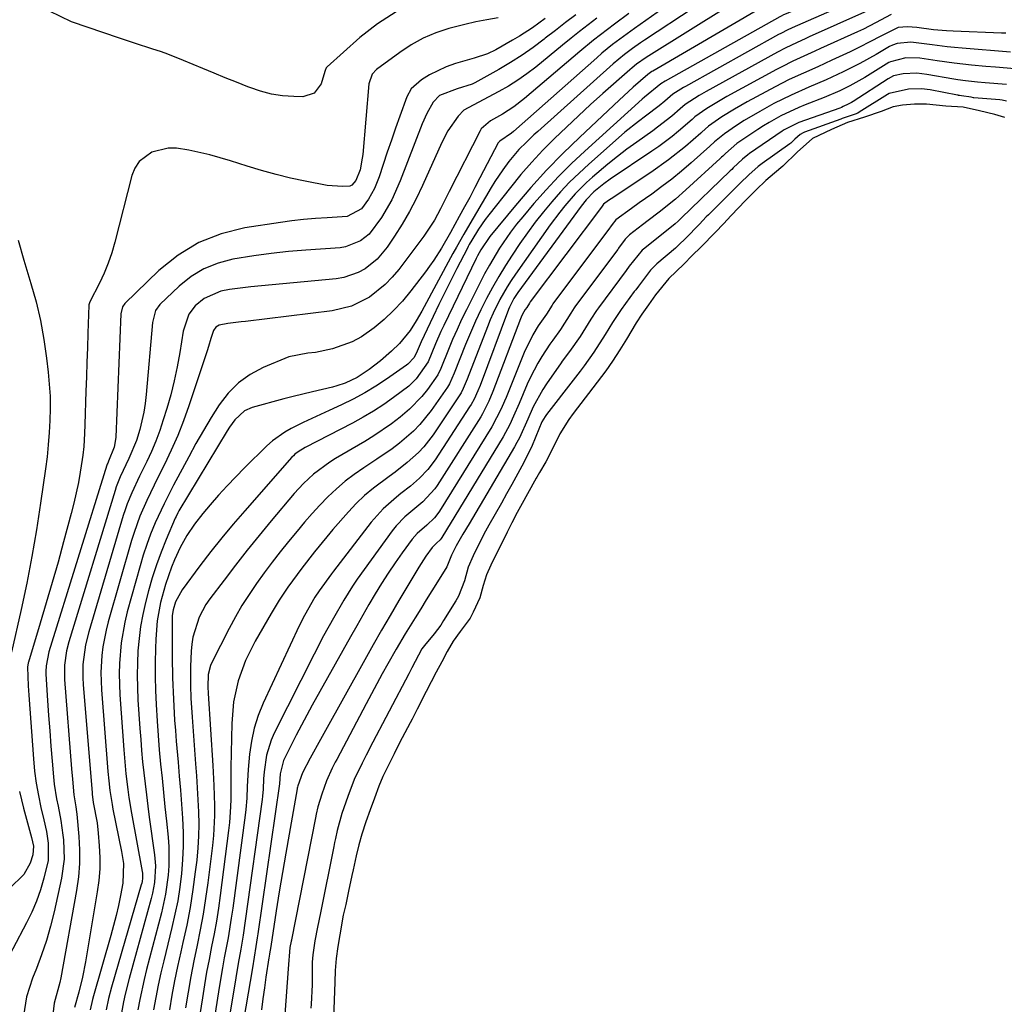
# Model space of a CAD drawing. Units: inches. Extents: x 1852216 to 1857466, y 463507 to 468787.
# Drawn here: x 1854490 to 1854718, y 464859 to 465087 of the extents above; entities that cross this region are included whole.
import ezdxf

# ---------------------------------------------------------------- set-up
doc = ezdxf.new("R2010")
doc.units = ezdxf.units.IN
doc.header["$MEASUREMENT"] = 0
for name, color, linetype in [('1', 7, 'Continuous'), ('7', 7, 'Continuous'), ('8', 7, 'Continuous')]:
    doc.layers.add(name, color=color, linetype=linetype)

msp = doc.modelspace()

# ---------------------------------------------------------------- linework, layer by layer
at = {"layer": '1', "color": 18}
for points in [[(1854719.29, 465106.8, 1668), (1854705.04, 465100.95, 1668), (1854701.07, 465099.88, 1668), (1854697.5, 465099.61, 1668), (1854693.23, 465099.84, 1668), (1854692.77, 465099.69, 1668), (1854690.33, 465098.43, 1668), (1854689.71, 465098.14, 1668), (1854689.09, 465097.86, 1668), (1854667.73, 465088.55, 1668), (1854667.18, 465088.3, 1668), (1854666.63, 465088.03, 1668), (1854666.45, 465087.93, 1668), (1854666.27, 465087.83, 1668), (1854639.74, 465072.96, 1668), (1854638.75, 465072.36, 1668)], [(1854729.11, 465101.43, 1666), (1854710.25, 465097.13, 1666), (1854708.32, 465096.74, 1666), (1854706.38, 465096.42, 1666), (1854702.47, 465096.04, 1666), (1854698.53, 465095.91, 1666), (1854694.32, 465096.31, 1666), (1854692.52, 465095.95, 1666), (1854688.37, 465093.81, 1666), (1854687.48, 465093.4, 1666), (1854670.39, 465085.88, 1666), (1854669.83, 465085.63, 1666), (1854668.18, 465084.86, 1666), (1854666.55, 465084.03, 1666), (1854666.01, 465083.74, 1666), (1854644.51, 465071.77, 1666), (1854644.01, 465071.49, 1666), (1854641.57, 465069.96, 1666)], [(1854722.45, 465094.26, 1664), (1854715.62, 465093.23, 1664), (1854713.05, 465092.89, 1664), (1854710.48, 465092.61, 1664), (1854707.9, 465092.42, 1664), (1854705.32, 465092.28, 1664), (1854702.23, 465092.18, 1664), (1854699.11, 465092.28, 1664), (1854695.78, 465092.7, 1664), (1854693.65, 465092.66, 1664), (1854689.27, 465090.56, 1664), (1854687.02, 465089.44, 1664), (1854685.87, 465088.92, 1664), (1854673.05, 465083.2, 1664), (1854672.12, 465082.78, 1664), (1854670.28, 465081.94, 1664), (1854667.54, 465080.63, 1664), (1854665.75, 465079.68, 1664), (1854649.28, 465070.59, 1664), (1854647.62, 465069.63, 1664), (1854644.39, 465067.57, 1664)], [(1854692.01, 465088.43, 1662), (1854688.42, 465086.44, 1662), (1854685.65, 465085.04, 1662), (1854684.24, 465084.38, 1662), (1854675.71, 465080.52, 1662), (1854674.42, 465079.93, 1662), (1854671.84, 465078.76, 1662), (1854669.27, 465077.58, 1662), (1854666.74, 465076.32, 1662), (1854665.49, 465075.65, 1662), (1854654.03, 465069.4, 1662), (1854651.71, 465068.07, 1662), (1854649.44, 465066.65, 1662), (1854646.64, 465064.71, 1662), (1854645.98, 465064.08, 1662), (1854642.86, 465061.41, 1662), (1854641.36, 465060.18, 1662), (1854638.27, 465057.85, 1662), (1854636.68, 465056.75, 1662), (1854627.05, 465050.28, 1662), (1854625.57, 465049.24, 1662), (1854623.24, 465047.35, 1662), (1854621.53, 465045.54, 1662), (1854620.38, 465044.07, 1662), (1854605.68, 465024.1, 1662), (1854605.35, 465023.65, 1662), (1854604.75, 465022.7, 1662), (1854603.75, 465020.7, 1662), (1854603.54, 465020.18, 1662), (1854596.95, 465002.6, 1662), (1854596.44, 465001.31, 1662), (1854595.58, 464999.42, 1662), (1854594.91, 464998.21, 1662), (1854594.55, 464997.62, 1662), (1854586.57, 464985.37, 1662), (1854584.91, 464983.14, 1662), (1854582.97, 464981.14, 1662), (1854580.86, 464979.31, 1662), (1854578.67, 464977.57, 1662), (1854577.61, 464976.75, 1662), (1854574.51, 464974.05, 1662), (1854571.79, 464970.96, 1662), (1854563.05, 464959.59, 1662), (1854562.6, 464959, 1662), (1854559.72, 464955.06, 1662), (1854558.74, 464953.58, 1662), (1854556.33, 464949.39, 1662), (1854555.13, 464946.96, 1662), (1854546.82, 464929.05, 1662), (1854545.67, 464926.19, 1662), (1854544.72, 464923.29, 1662), (1854544.08, 464920.29, 1662), (1854543.64, 464917.25, 1662), (1854543.31, 464913.7, 1662), (1854543.07, 464909.76, 1662), (1854542.99, 464907.12, 1662), (1854542.8, 464904.5, 1662), (1854542.65, 464903.19, 1662), (1854539.75, 464881.66, 1662), (1854539.42, 464879.35, 1662), (1854538.66, 464874.75, 1662), (1854537.8, 464870.16, 1662), (1854537.38, 464867.86, 1662), (1854536.61, 464863.26, 1662), (1854534.74, 464851.43, 1662)], [(1854718.6, 465084.05, 1660), (1854717.56, 465084.08, 1660), (1854706.39, 465084.53, 1660), (1854704.87, 465084.62, 1660), (1854701.86, 465084.89, 1660), (1854697.98, 465085.42, 1660), (1854695.79, 465085.57, 1660), (1854693.65, 465085.41, 1660), (1854689.19, 465083.19, 1660), (1854687.56, 465082.29, 1660), (1854684.27, 465080.59, 1660), (1854682.6, 465079.79, 1660), (1854678.36, 465077.84, 1660), (1854675.06, 465076.33, 1660), (1854671.74, 465074.86, 1660), (1854668.44, 465073.34, 1660), (1854665.22, 465071.68, 1660), (1854658.77, 465068.2, 1660), (1854657.27, 465067.37, 1660), (1854655.79, 465066.51, 1660), (1854652.88, 465064.69, 1660), (1854649.78, 465062.59, 1660), (1854648.23, 465061.16, 1660), (1854648.02, 465060.97, 1660), (1854644.44, 465057.9, 1660), (1854640.55, 465054.77, 1660), (1854636.48, 465051.87, 1660), (1854627.31, 465045.76, 1660), (1854626.7, 465045.34, 1660), (1854625.54, 465044.52, 1660), (1854625.01, 465043.86, 1660), (1854608.56, 465021.9, 1660), (1854608.49, 465021.8, 1660), (1854608.36, 465021.61, 1660), (1854607.74, 465020.64, 1660), (1854607.39, 465020.16, 1660), (1854606.81, 465019.11, 1660), (1854606.48, 465018.39, 1660), (1854606.33, 465018.03, 1660), (1854599.95, 465001.2, 1660), (1854599.02, 464998.93, 1660), (1854597.55, 464996.02, 1660), (1854597.12, 464995.32, 1660), (1854587.07, 464979.47, 1660), (1854586.49, 464978.64, 1660), (1854583.74, 464975.67, 1660), (1854581.41, 464973.71, 1660), (1854579.56, 464972.18, 1660), (1854577.53, 464970.07, 1660), (1854576.61, 464968.91, 1660), (1854568.55, 464957.77, 1660), (1854567.46, 464956.18, 1660), (1854565.46, 464952.87, 1660), (1854563.09, 464948.77, 1660), (1854560.78, 464944.63, 1660), (1854558.58, 464940.43, 1660), (1854549.35, 464922.17, 1660), (1854548.61, 464920.5, 1660), (1854547.58, 464917.04, 1660), (1854547.04, 464913.2, 1660), (1854546.9, 464911.6, 1660), (1854546.79, 464909.19, 1660), (1854546.66, 464907.59, 1660), (1854546.56, 464906.8, 1660), (1854542.66, 464878.71, 1660), (1854542.16, 464875.41, 1660), (1854541.6, 464872.13, 1660), (1854541.02, 464868.85, 1660), (1854540.46, 464865.56, 1660), (1854537.78, 464849.26, 1660)], [(1854719.62, 465079.72, 1658), (1854708.48, 465080.62, 1658), (1854706.73, 465080.78, 1658), (1854704.99, 465080.96, 1658), (1854701.51, 465081.41, 1658), (1854696.58, 465081.99, 1658), (1854693.41, 465081.72, 1658), (1854692.33, 465081.34, 1658), (1854691.67, 465080.99, 1658), (1854688.56, 465079.16, 1658), (1854684.79, 465077.04, 1658), (1854680.93, 465075.11, 1658), (1854677, 465073.3, 1658), (1854673.03, 465071.59, 1658), (1854668.89, 465069.76, 1658), (1854664.94, 465067.78, 1658), (1854661.64, 465066, 1658), (1854658.06, 465063.86, 1658), (1854656.31, 465062.73, 1658), (1854653.46, 465060.83, 1658), (1854651.17, 465058.91, 1658), (1854650.12, 465057.92, 1658), (1854645.75, 465054.06, 1658), (1854643.55, 465052.18, 1658), (1854641.32, 465050.34, 1658), (1854639.02, 465048.58, 1658), (1854636.69, 465046.87, 1658), (1854633.78, 465044.8, 1658), (1854631.98, 465043.5, 1658), (1854628.4, 465040.86, 1658), (1854627.53, 465039.8, 1658), (1854627.13, 465039.25, 1658), (1854626.92, 465038.97, 1658), (1854613.82, 465021.45, 1658), (1854613.61, 465021.17, 1658), (1854612.31, 465019.06, 1658), (1854610.43, 465016.41, 1658), (1854609.15, 465014.31, 1658), (1854607.14, 465010.22, 1658), (1854602.96, 464999.79, 1658), (1854602.61, 464998.92, 1658), (1854601.86, 464997.19, 1658), (1854599.71, 464993.02, 1658), (1854587.58, 464973.47, 1658), (1854587.23, 464972.96, 1658), (1854586.45, 464971.99, 1658), (1854584.63, 464970.29, 1658), (1854582.38, 464968.36, 1658), (1854581.23, 464966.99, 1658), (1854578.95, 464963.84, 1658), (1854577.31, 464961.52, 1658), (1854575.72, 464959.17, 1658), (1854574.19, 464956.77, 1658), (1854572.72, 464954.34, 1658), (1854571.27, 464951.87, 1658), (1854569.84, 464949.41, 1658), (1854568.43, 464946.93, 1658), (1854567.02, 464944.45, 1658), (1854558.13, 464928.59, 1658), (1854556.87, 464926.3, 1658), (1854555.63, 464924, 1658), (1854554.43, 464921.68, 1658), (1854553.26, 464919.34, 1658), (1854551.51, 464915.8, 1658), (1854550.72, 464912.69, 1658), (1854550.54, 464910.45, 1658), (1854545.58, 464875.74, 1658), (1854545.44, 464874.75, 1658), (1854545.13, 464872.78, 1658), (1854544.29, 464867.86, 1658), (1854540.77, 464847.13, 1658)], [(1854720.64, 465075.85, 1656), (1854716.19, 465076.21, 1656), (1854713.96, 465076.4, 1656), (1854710.63, 465076.71, 1656), (1854706.64, 465077.13, 1656), (1854702.68, 465077.69, 1656), (1854698.71, 465078.3, 1656), (1854695.46, 465078.34, 1656), (1854691.87, 465077.47, 1656), (1854691.5, 465077.26, 1656), (1854685.92, 465073.84, 1656), (1854682.5, 465071.92, 1656), (1854680.16, 465070.77, 1656), (1854676.55, 465069.22, 1656), (1854672.15, 465067.51, 1656), (1854670.72, 465066.92, 1656), (1854666.52, 465064.96, 1656), (1854663.82, 465063.45, 1656), (1854662.51, 465062.64, 1656), (1854661.22, 465061.8, 1656), (1854656.38, 465058.52, 1656), (1854653.69, 465056.25, 1656), (1854653.08, 465055.66, 1656), (1854652.77, 465055.36, 1656), (1854652.46, 465055.07, 1656), (1854644.58, 465047.82, 1656), (1854642.17, 465045.7, 1656), (1854638.39, 465042.7, 1656), (1854635.84, 465040.74, 1656), (1854634.56, 465039.76, 1656), (1854631.51, 465037.42, 1656), (1854630.53, 465036.41, 1656), (1854629, 465034.31, 1656), (1854628.83, 465034.07, 1656), (1854619.07, 465021.01, 1656), (1854618.74, 465020.55, 1656), (1854617.96, 465019.34, 1656), (1854615.56, 465015.52, 1656), (1854613.79, 465013.09, 1656), (1854613.09, 465012.15, 1656), (1854611.27, 465009.31, 1656), (1854610.32, 465007.75, 1656), (1854608.62, 465004.51, 1656), (1854607.87, 465002.85, 1656), (1854605.98, 464998.39, 1656), (1854604.71, 464995.45, 1656), (1854603.82, 464993.52, 1656), (1854602.29, 464990.72, 1656), (1854588.11, 464967.39, 1656), (1854587.99, 464967.21, 1656), (1854587.71, 464966.85, 1656), (1854586.88, 464966.1, 1656), (1854585.85, 464965.06, 1656), (1854584.44, 464963.11, 1656), (1854582.79, 464960.54, 1656), (1854578.17, 464952.8, 1656), (1854576.16, 464949.39, 1656), (1854574.17, 464945.98, 1656), (1854572.21, 464942.55, 1656), (1854570.28, 464939.1, 1656), (1854560.83, 464922.09, 1656), (1854560.04, 464920.66, 1656), (1854557.7, 464916.33, 1656), (1854555.9, 464912.94, 1656), (1854554.81, 464909.98, 1656), (1854554.73, 464909.62, 1656), (1854554.69, 464909.44, 1656), (1854554.68, 464909.35, 1656), (1854554.66, 464909.27, 1656), (1854552.79, 464898.78, 1656), (1854552.02, 464894.35, 1656), (1854551.26, 464889.9, 1656), (1854550.53, 464885.46, 1656), (1854549.82, 464881.01, 1656), (1854548.54, 464872.76, 1656), (1854548.27, 464871.12, 1656), (1854548.17, 464870.46, 1656), (1854548.12, 464870.13, 1656), (1854547.44, 464865.72, 1656), (1854547.07, 464863.18, 1656), (1854546.72, 464860.64, 1656), (1854546.42, 464858.1, 1656)], [(1854718.69, 465072.24, 1654), (1854713.8, 465072.58, 1654), (1854711.98, 465072.73, 1654), (1854709.25, 465073.02, 1654), (1854707.45, 465073.29, 1654), (1854706.54, 465073.44, 1654), (1854700.3, 465074.56, 1654), (1854698, 465074.81, 1654), (1854694.85, 465074.7, 1654), (1854692.6, 465074.18, 1654), (1854691.34, 465073.53, 1654), (1854683.22, 465068.31, 1654), (1854682.86, 465068.08, 1654), (1854682.12, 465067.65, 1654), (1854680.96, 465067.09, 1654), (1854680.57, 465066.92, 1654), (1854680.17, 465066.77, 1654), (1854670.71, 465063.4, 1654), (1854667.27, 465061.72, 1654), (1854666.81, 465061.41, 1654), (1854659.31, 465056.22, 1654), (1854658.89, 465055.92, 1654), (1854657.68, 465054.96, 1654), (1854655.51, 465052.9, 1654), (1854655.16, 465052.55, 1654), (1854654.81, 465052.21, 1654), (1854643.51, 465041.25, 1654), (1854642.81, 465040.6, 1654), (1854642.09, 465039.99, 1654), (1854641.6, 465039.58, 1654), (1854634.79, 465034.14, 1654), (1854634.48, 465033.89, 1654), (1854631.45, 465030.15, 1654), (1854630.73, 465029.18, 1654), (1854624.33, 465020.57, 1654), (1854623.86, 465019.92, 1654), (1854622.56, 465017.88, 1654), (1854620.13, 465013.94, 1654), (1854617.68, 465010.47, 1654), (1854615.95, 465008.18, 1654), (1854615.71, 465007.85, 1654), (1854612.3, 465002.96, 1654), (1854611.45, 465001.68, 1654), (1854609.28, 464997.62, 1654), (1854608.02, 464994.81, 1654), (1854606.05, 464990.47, 1654), (1854605.49, 464989.42, 1654), (1854604.9, 464988.38, 1654), (1854594.41, 464970.55, 1654), (1854592.99, 464968.15, 1654), (1854591.44, 464965.49, 1654), (1854590.37, 464963.34, 1654), (1854589.28, 464960.64, 1654), (1854587.1, 464957.14, 1654), (1854584.52, 464953, 1654), (1854583.24, 464950.92, 1654), (1854581.95, 464948.85, 1654), (1854579.62, 464945.08, 1654), (1854577.54, 464941.59, 1654), (1854575.62, 464938.17, 1654), (1854574.34, 464935.86, 1654), (1854573.07, 464933.54, 1654), (1854571.82, 464931.22, 1654), (1854570.58, 464928.89, 1654), (1854563.82, 464916.08, 1654), (1854563.47, 464915.41, 1654), (1854562.78, 464914.06, 1654), (1854561.43, 464911.11, 1654), (1854560.33, 464908.06, 1654), (1854559.43, 464905.07, 1654), (1854559.06, 464903.41, 1654), (1854558.89, 464902.58, 1654), (1854553.36, 464874.36, 1654), (1854553.34, 464874.24, 1654), (1854553.29, 464874, 1654), (1854552.98, 464872.55, 1654), (1854552.6, 464867.63, 1654), (1854551.84, 464857.03, 1654)], [(1854638.75, 465072.36, 1668), (1854635, 465069.31, 1668), (1854634.48, 465068.85, 1668), (1854621.21, 465056.82, 1668), (1854618.12, 465053.91, 1668), (1854615.11, 465050.92, 1668), (1854612.22, 465047.82, 1668), (1854609.41, 465044.64, 1668), (1854606.85, 465041.63, 1668), (1854605.42, 465039.87, 1668), (1854604.03, 465038.07, 1668), (1854601.46, 465034.33, 1668), (1854599.11, 465030.44, 1668), (1854598.02, 465028.44, 1668), (1854596.97, 465026.43, 1668), (1854593.8, 465020.11, 1668), (1854592.69, 465017.84, 1668), (1854591.63, 465015.55, 1668), (1854590.61, 465013.23, 1668), (1854589.64, 465010.89, 1668), (1854587.87, 465006.5, 1668), (1854587.19, 465005.04, 1668), (1854584.78, 465001.66, 1668), (1854583.5, 465000.03, 1668), (1854580.65, 464997.06, 1668), (1854578.46, 464995.22, 1668), (1854576.48, 464993.73, 1668), (1854572.4, 464990.93, 1668), (1854570.29, 464989.64, 1668), (1854563.53, 464985.67, 1668), (1854562.19, 464984.84, 1668), (1854558.41, 464982.02, 1668), (1854556.1, 464979.88, 1668), (1854555.02, 464978.74, 1668), (1854553.98, 464977.56, 1668), (1854548.65, 464971.23, 1668), (1854545.86, 464967.87, 1668), (1854543.11, 464964.47, 1668), (1854540.42, 464961.04, 1668), (1854537.76, 464957.57, 1668), (1854534.49, 464953.23, 1668), (1854533.56, 464951.88, 1668), (1854532.01, 464949, 1668), (1854530.51, 464944.32, 1668), (1854530.27, 464942.71, 1668), (1854530.13, 464941.07, 1668), (1854529.99, 464937.53, 1668), (1854529.95, 464933.13, 1668), (1854530.07, 464930.2, 1668), (1854530.35, 464925.81, 1668), (1854531.16, 464915.04, 1668), (1854531.35, 464912.26, 1668), (1854531.53, 464909.47, 1668), (1854531.68, 464906.69, 1668), (1854531.82, 464903.91, 1668), (1854531.88, 464901.12, 1668), (1854531.84, 464898.34, 1668), (1854531.68, 464895.57, 1668), (1854531.42, 464892.79, 1668), (1854531.1, 464890.06, 1668), (1854530.55, 464885.94, 1668), (1854529.9, 464881.84, 1668), (1854529.12, 464877.75, 1668), (1854528.24, 464873.69, 1668), (1854527.73, 464871.51, 1668), (1854526.99, 464868.19, 1668), (1854526.3, 464864.85, 1668), (1854525.68, 464861.5, 1668), (1854525.11, 464858.14, 1668)], [(1854641.57, 465069.96, 1666), (1854639.71, 465068.35, 1666), (1854638.42, 465067.29, 1666), (1854635.2, 465064.89, 1666), (1854633.6, 465063.67, 1666), (1854630.48, 465061.15, 1666), (1854628.96, 465059.84, 1666), (1854622.1, 465053.77, 1666), (1854619.86, 465051.71, 1666), (1854617.68, 465049.58, 1666), (1854615.59, 465047.36, 1666), (1854613.56, 465045.09, 1666), (1854611.62, 465042.74, 1666), (1854609.74, 465040.34, 1666), (1854607.93, 465037.88, 1666), (1854606.19, 465035.39, 1666), (1854604.41, 465032.75, 1666), (1854602.82, 465030.3, 1666), (1854601.29, 465027.81, 1666), (1854599.84, 465025.28, 1666), (1854598.45, 465022.7, 1666), (1854597.14, 465020.09, 1666), (1854595.89, 465017.45, 1666), (1854594.72, 465014.77, 1666), (1854593.61, 465012.06, 1666), (1854590.99, 465005.39, 1666), (1854589.88, 465002.97, 1666), (1854589.4, 465002.21, 1666), (1854585.66, 464996.82, 1666), (1854583.02, 464993.51, 1666), (1854581.53, 464992, 1666), (1854578.29, 464989.25, 1666), (1854576.6, 464987.95, 1666), (1854573.1, 464985.52, 1666), (1854570.05, 464983.53, 1666), (1854567.86, 464982.01, 1666), (1854565.74, 464980.4, 1666), (1854563.72, 464978.66, 1666), (1854561.77, 464976.83, 1666), (1854559.91, 464974.91, 1666), (1854558.09, 464972.96, 1666), (1854556.33, 464970.94, 1666), (1854554.62, 464968.89, 1666), (1854552.65, 464966.46, 1666), (1854550.76, 464964.07, 1666), (1854548.88, 464961.66, 1666), (1854547.05, 464959.22, 1666), (1854545.24, 464956.76, 1666), (1854543.52, 464954.24, 1666), (1854541.88, 464951.68, 1666), (1854540.36, 464949.04, 1666), (1854538.92, 464946.35, 1666), (1854534.94, 464938.46, 1666), (1854534.65, 464937.81, 1666), (1854534.11, 464935.73, 1666), (1854534.01, 464932.82, 1666), (1854534.09, 464931.35, 1666), (1854535.15, 464914.63, 1666), (1854535.4, 464910.01, 1666), (1854535.54, 464905.39, 1666), (1854535.54, 464903.08, 1666), (1854535.3, 464898.48, 1666), (1854535.07, 464896.18, 1666), (1854533.99, 464887.52, 1666), (1854533.49, 464883.89, 1666), (1854532.92, 464880.26, 1666), (1854532.25, 464876.65, 1666), (1854531.51, 464873.06, 1666), (1854530.75, 464869.46, 1666), (1854530.04, 464865.86, 1666), (1854529.41, 464862.24, 1666), (1854528.81, 464858.62, 1666)], [(1854718.74, 465068.37, 1652), (1854717.72, 465068.57, 1652), (1854717.2, 465068.63, 1652), (1854711.17, 465069.15, 1652), (1854711.07, 465069.16, 1652), (1854710.55, 465069.26, 1652), (1854708.33, 465069.62, 1652), (1854707.85, 465069.66, 1652), (1854707.62, 465069.69, 1652), (1854707.51, 465069.71, 1652), (1854707.4, 465069.73, 1652), (1854701.07, 465070.96, 1652), (1854699.03, 465071.21, 1652), (1854696.04, 465071.16, 1652), (1854691.62, 465070.12, 1652), (1854691.16, 465069.86, 1652), (1854684.67, 465065.78, 1652), (1854684.33, 465065.6, 1652), (1854683.72, 465065.38, 1652), (1854680.68, 465064.31, 1652), (1854680.38, 465064.2, 1652), (1854671.99, 465061.18, 1652), (1854671.68, 465061.06, 1652), (1854670.97, 465060.67, 1652), (1854669.79, 465059.58, 1652), (1854668.81, 465058.67, 1652), (1854668.59, 465058.51, 1652), (1854662.22, 465053.93, 1652), (1854661.29, 465053.23, 1652), (1854659.12, 465051.32, 1652), (1854657.14, 465049.35, 1652), (1854649.95, 465042.23, 1652), (1854649.79, 465042.06, 1652), (1854649.29, 465041.56, 1652), (1854647.71, 465039.9, 1652), (1854644.46, 465036.57, 1652), (1854642.96, 465035.09, 1652), (1854642.13, 465034.35, 1652), (1854637.82, 465030.71, 1652), (1854637.44, 465030.37, 1652), (1854636.37, 465029.29, 1652), (1854633.57, 465025.54, 1652), (1854632.95, 465024.7, 1652), (1854632.64, 465024.28, 1652), (1854629.58, 465020.13, 1652), (1854629.27, 465019.71, 1652), (1854627.58, 465017.11, 1652), (1854625.93, 465014.36, 1652), (1854623.28, 465010.26, 1652), (1854621.05, 465007.14, 1652), (1854620.1, 465005.88, 1652), (1854618.47, 465003.81, 1652), (1854612.3, 464995.83, 1652), (1854612.01, 464995.42, 1652), (1854611.27, 464994.13, 1652), (1854609.89, 464990.75, 1652), (1854608.85, 464988.3, 1652), (1854606.62, 464983.94, 1652), (1854604.3, 464979.63, 1652), (1854603.11, 464977.49, 1652), (1854601.91, 464975.36, 1652), (1854599.02, 464970.24, 1652), (1854598.25, 464968.85, 1652), (1854596.86, 464966.15, 1652), (1854595.39, 464963.15, 1652), (1854594.24, 464960.51, 1652), (1854593.33, 464957.34, 1652), (1854591.94, 464953.83, 1652), (1854591.32, 464952.72, 1652), (1854588.54, 464948.18, 1652), (1854587.86, 464947.13, 1652), (1854586.38, 464945.11, 1652), (1854584.08, 464942.42, 1652), (1854583.53, 464941.68, 1652), (1854582.7, 464940.17, 1652), (1854581.19, 464937.28, 1652), (1854580.45, 464935.83, 1652), (1854571.41, 464918.58, 1652), (1854571.21, 464918.2, 1652), (1854570.62, 464917.07, 1652), (1854569.67, 464915.19, 1652), (1854567.86, 464911.42, 1652), (1854566.4, 464907.47, 1652), (1854564.99, 464903.52, 1652), (1854563.92, 464899.62, 1652), (1854563.5, 464897.77, 1652), (1854563.3, 464896.83, 1652), (1854563.21, 464896.36, 1652), (1854563.11, 464895.9, 1652), (1854560.08, 464880.56, 1652), (1854559.36, 464877.27, 1652), (1854558.74, 464874.12, 1652), (1854558.27, 464870.85, 1652), (1854558.11, 464869.19, 1652), (1854558.1, 464868.52, 1652), (1854558.14, 464863.92, 1652), (1854557.93, 464859.41, 1652), (1854557.84, 464858.51, 1652)], [(1854644.39, 465067.57, 1664), (1854643.27, 465066.56, 1664), (1854641.28, 465064.88, 1664), (1854638.02, 465062.31, 1664), (1854636.91, 465061.49, 1664), (1854633.2, 465058.87, 1664), (1854630.94, 465057.22, 1664), (1854628.71, 465055.53, 1664), (1854626.53, 465053.78, 1664), (1854622.94, 465050.75, 1664), (1854621.57, 465049.52, 1664), (1854618.97, 465046.92, 1664), (1854616.56, 465044.13, 1664), (1854615.4, 465042.7, 1664), (1854613.21, 465039.74, 1664), (1854605.13, 465028.29, 1664), (1854604.16, 465026.87, 1664), (1854603.23, 465025.42, 1664), (1854601.51, 465022.43, 1664), (1854599.99, 465019.34, 1664), (1854599.3, 465017.77, 1664), (1854598.65, 465016.17, 1664), (1854593.97, 465004, 1664), (1854593.09, 465001.9, 1664), (1854592.57, 465000.88, 1664), (1854592.28, 465000.4, 1664), (1854591.97, 464999.92, 1664), (1854586.1, 464991.17, 1664), (1854583.95, 464988.37, 1664), (1854582.74, 464987.1, 1664), (1854580.11, 464984.74, 1664), (1854577.33, 464982.55, 1664), (1854575.9, 464981.5, 1664), (1854572.29, 464978.83, 1664), (1854570.25, 464977.12, 1664), (1854568.34, 464975.26, 1664), (1854566.51, 464973.32, 1664), (1854562.94, 464969.23, 1664), (1854561.5, 464967.55, 1664), (1854558.69, 464964.12, 1664), (1854555.73, 464960.3, 1664), (1854553.57, 464957.38, 1664), (1854552.52, 464955.91, 1664), (1854550.5, 464952.91, 1664), (1854548.63, 464949.81, 1664), (1854544.96, 464943.39, 1664), (1854542.74, 464938.92, 1664), (1854541.04, 464934.22, 1664), (1854539.95, 464929.36, 1664), (1854539.52, 464924.4, 1664), (1854539.33, 464914.19, 1664), (1854539.29, 464910.55, 1664), (1854539.28, 464906.9, 1664), (1854539.24, 464905.09, 1664), (1854539.01, 464901.46, 1664), (1854538.81, 464899.65, 1664), (1854536.86, 464884.6, 1664), (1854536.44, 464881.63, 1664), (1854535.98, 464878.66, 1664), (1854535.44, 464875.71, 1664), (1854534.87, 464872.76, 1664), (1854534.28, 464869.81, 1664), (1854533.72, 464866.86, 1664), (1854533.22, 464863.9, 1664), (1854532.74, 464860.94, 1664), (1854531.63, 464853.66, 1664)], [(1854718.37, 465064.57, 1650), (1854715.99, 465065.29, 1650), (1854712.5, 465066.15, 1650), (1854708.67, 465066.96, 1650), (1854704.68, 465067.22, 1650), (1854700.18, 465067.66, 1650), (1854697.43, 465067.63, 1650), (1854694.7, 465067.46, 1650), (1854692.52, 465067.07, 1650), (1854689.71, 465065.94, 1650), (1854685.86, 465064.66, 1650), (1854681.92, 465063.43, 1650), (1854678.26, 465061.83, 1650), (1854673.86, 465059.75, 1650), (1854670.28, 465056.55, 1650), (1854666.96, 465053.35, 1650), (1854665.04, 465051.73, 1650), (1854663.03, 465049.99, 1650), (1854660.8, 465047.82, 1650), (1854658.37, 465045.35, 1650), (1854655.04, 465041.87, 1650), (1854653.24, 465039.96, 1650), (1854651.43, 465038.04, 1650), (1854647.99, 465034.55, 1650), (1854646.04, 465032.61, 1650), (1854644.1, 465030.66, 1650), (1854640.63, 465027.3, 1650), (1854637.53, 465023.51, 1650), (1854635.93, 465021.26, 1650), (1854634.38, 465019.1, 1650), (1854633.04, 465017.08, 1650), (1854630.86, 465013.32, 1650), (1854629.26, 465010.86, 1650), (1854627.56, 465008.23, 1650), (1854626.07, 465005.98, 1650), (1854624.03, 465003.31, 1650), (1854622.06, 465000.74, 1650), (1854621.27, 464999.71, 1650), (1854618.48, 464996.11, 1650), (1854617.47, 464994.68, 1650), (1854615.42, 464991.41, 1650), (1854613.33, 464987.13, 1650), (1854612.18, 464984.92, 1650), (1854610.71, 464982.47, 1650), (1854610.1, 464981.4, 1650), (1854609.95, 464981.13, 1650), (1854606.35, 464974.58, 1650), (1854605.57, 464973.16, 1650), (1854604.29, 464970.78, 1650), (1854603.21, 464968.65, 1650), (1854601.96, 464966.11, 1650), (1854600.71, 464963.58, 1650), (1854599.47, 464961.03, 1650), (1854598.45, 464958.74, 1650), (1854597.65, 464956.33, 1650), (1854596.87, 464953.44, 1650), (1854595.38, 464950.11, 1650), (1854594.64, 464948.71, 1650), (1854592.34, 464945.68, 1650), (1854590.71, 464943.41, 1650), (1854589.37, 464941.05, 1650), (1854588.1, 464938.64, 1650), (1854586.83, 464936.22, 1650), (1854584.5, 464931.8, 1650), (1854582.39, 464927.67, 1650), (1854581.23, 464925.4, 1650), (1854580.76, 464924.49, 1650), (1854578.98, 464921.07, 1650), (1854578.43, 464920.02, 1650), (1854577.08, 464917.37, 1650), (1854575.75, 464914.73, 1650), (1854574.47, 464912.09, 1650), (1854573.56, 464909.89, 1650), (1854572.55, 464907.13, 1650), (1854571.55, 464904.36, 1650), (1854570.56, 464901.59, 1650), (1854569.61, 464898.79, 1650), (1854568.93, 464896.33, 1650), (1854568.32, 464893.78, 1650), (1854567.6, 464890.53, 1650), (1854567.32, 464889.23, 1650), (1854566.55, 464885.55, 1650), (1854565.88, 464882.52, 1650), (1854565.32, 464880.05, 1650), (1854564.49, 464875.48, 1650), (1854564.09, 464872.75, 1650), (1854563.7, 464870.02, 1650), (1854563.44, 464867.26, 1650), (1854563.38, 464864.51, 1650), (1854563.25, 464860.39, 1650), (1854563.04, 464856.27, 1650)]]:
    msp.add_polyline3d(points, dxfattribs=at)
at = {"layer": '7', "color": 18}
for points in [[(1854639.22, 465089.77, 1676), (1854634.01, 465086.11, 1676), (1854632.71, 465085.19, 1676), (1854630.14, 465083.34, 1676), (1854627.59, 465081.44, 1676), (1854625.13, 465079.44, 1676), (1854623.93, 465078.4, 1676), (1854604.67, 465061.31, 1676), (1854604.26, 465060.96, 1676), (1854601.52, 465059.13, 1676), (1854601.27, 465058.85, 1676), (1854601.17, 465058.68, 1676), (1854596.94, 465050.58, 1676), (1854595.76, 465048.34, 1676), (1854594.58, 465046.1, 1676), (1854593.38, 465043.87, 1676), (1854592.16, 465041.65, 1676), (1854590.13, 465037.95, 1676), (1854588.03, 465034.36, 1676), (1854586.25, 465031.57, 1676), (1854585.3, 465030.21, 1676), (1854584.32, 465028.88, 1676), (1854580.94, 465024.45, 1676), (1854579.01, 465022.11, 1676), (1854576.97, 465019.89, 1676), (1854574.76, 465017.83, 1676), (1854572.44, 465015.88, 1676), (1854569.5, 465013.81, 1676), (1854567.39, 465012.65, 1676), (1854562.83, 465011.08, 1676), (1854558.91, 465010.23, 1676), (1854557.12, 465010.02, 1676), (1854552.72, 465009.23, 1676), (1854546.82, 465006.72, 1676), (1854543.82, 465005.1, 1676), (1854541.07, 465003.18, 1676), (1854538.71, 465000.8, 1676), (1854536.62, 464998.11, 1676), (1854534.76, 464995.15, 1676), (1854532.97, 464992.16, 1676), (1854531.24, 464989.12, 1676), (1854529.57, 464986.06, 1676), (1854526.09, 464979.48, 1676), (1854523.89, 464975.16, 1676), (1854521.85, 464970.76, 1676), (1854520.76, 464968.15, 1676), (1854519.85, 464965.76, 1676), (1854519.04, 464963.33, 1676), (1854518.31, 464960.88, 1676), (1854515.36, 464950.17, 1676), (1854514.79, 464947.82, 1676), (1854513.95, 464943.07, 1676), (1854513.55, 464938.25, 1676), (1854513.48, 464935.83, 1676), (1854513.64, 464930.99, 1676), (1854514.55, 464918.26, 1676), (1854514.7, 464916.42, 1676), (1854515.05, 464912.76, 1676), (1854515.5, 464909.1, 1676), (1854515.76, 464907.28, 1676), (1854516.37, 464903.65, 1676), (1854518.81, 464890.15, 1676), (1854518.86, 464889.76, 1676), (1854518.89, 464888.57, 1676), (1854518.79, 464887.79, 1676), (1854518.71, 464887.4, 1676), (1854518.61, 464887.02, 1676), (1854511.69, 464863.37, 1676), (1854511, 464860.76, 1676), (1854510.45, 464858.12, 1676)], [(1854646.46, 465090.05, 1674), (1854635.01, 465082.45, 1674), (1854634.07, 465081.81, 1674), (1854632.21, 465080.52, 1674), (1854630.39, 465079.17, 1674), (1854627.78, 465077, 1674), (1854610.33, 465061.36, 1674), (1854609.43, 465060.55, 1674), (1854607.67, 465058.88, 1674), (1854605.96, 465057.16, 1674), (1854603.62, 465054.38, 1674), (1854602.19, 465052.43, 1674), (1854600.39, 465049.75, 1674), (1854599.55, 465048.37, 1674), (1854594.06, 465039.06, 1674), (1854593.2, 465037.58, 1674), (1854591.51, 465034.6, 1674), (1854590.69, 465033.1, 1674), (1854583.5, 465019.8, 1674), (1854582.2, 465017.52, 1674), (1854580.79, 465015.3, 1674), (1854578.33, 465012.26, 1674), (1854576.47, 465010.48, 1674), (1854573.94, 465008.31, 1674), (1854571.28, 465006.3, 1674), (1854568.51, 465004.45, 1674), (1854565.74, 465003.12, 1674), (1854563.81, 465002.47, 1674), (1854562.82, 465002.21, 1674), (1854558.17, 465001.13, 1674), (1854553.76, 465000.03, 1674), (1854551.56, 464999.46, 1674), (1854544.28, 464997.51, 1674), (1854542.44, 464996.71, 1674), (1854540.24, 464994.63, 1674), (1854539.02, 464992.96, 1674), (1854538.46, 464992.09, 1674), (1854527.32, 464973.55, 1674), (1854527.08, 464973.13, 1674), (1854526.65, 464972.28, 1674), (1854526.45, 464971.85, 1674), (1854524.35, 464966.94, 1674), (1854523.18, 464964.03, 1674), (1854522.09, 464961.09, 1674), (1854521.15, 464958.09, 1674), (1854520.29, 464955.07, 1674), (1854519.6, 464952.37, 1674), (1854518.96, 464949.61, 1674), (1854518.44, 464946.83, 1674), (1854518.08, 464944.02, 1674), (1854517.82, 464941.19, 1674), (1854517.7, 464938.36, 1674), (1854517.65, 464935.52, 1674), (1854517.71, 464932.68, 1674), (1854517.84, 464929.85, 1674), (1854518.28, 464923.24, 1674), (1854518.46, 464920.67, 1674), (1854518.67, 464918.1, 1674), (1854518.91, 464915.53, 1674), (1854519.18, 464912.96, 1674), (1854519.47, 464910.4, 1674), (1854519.78, 464907.84, 1674), (1854520.11, 464905.28, 1674), (1854520.45, 464902.72, 1674), (1854521.66, 464894.02, 1674), (1854521.87, 464891.46, 1674), (1854521.65, 464887.62, 1674), (1854521.19, 464885.1, 1674), (1854520.88, 464883.85, 1674), (1854515.77, 464865.41, 1674), (1854514.87, 464861.79, 1674), (1854514.48, 464859.97, 1674), (1854513.86, 464856.58, 1674)], [(1854654.01, 465090.12, 1672), (1854635.97, 465078.84, 1672), (1854635.4, 465078.48, 1672), (1854633.17, 465076.92, 1672), (1854632.11, 465076.07, 1672), (1854631.59, 465075.63, 1672), (1854625.34, 465070.11, 1672), (1854622.5, 465067.56, 1672), (1854619.69, 465064.99, 1672), (1854616.92, 465062.37, 1672), (1854614.17, 465059.72, 1672), (1854611.5, 465057.01, 1672), (1854608.9, 465054.23, 1672), (1854606.41, 465051.35, 1672), (1854604, 465048.41, 1672), (1854598.96, 465042.04, 1672), (1854598.13, 465040.95, 1672), (1854596.58, 465038.71, 1672), (1854595.03, 465036.16, 1672), (1854594.47, 465035.2, 1672), (1854594.21, 465034.71, 1672), (1854593.95, 465034.22, 1672), (1854591.62, 465029.67, 1672), (1854590.22, 465026.89, 1672), (1854588.83, 465024.1, 1672), (1854587.46, 465021.3, 1672), (1854586.11, 465018.5, 1672), (1854583.35, 465012.71, 1672), (1854583.1, 465012.17, 1672), (1854582.39, 465010.55, 1672), (1854581.72, 465009.08, 1672), (1854580.28, 465007.52, 1672), (1854579.92, 465007.24, 1672), (1854575.33, 465004.04, 1672), (1854572.83, 465002.4, 1672), (1854570.27, 465000.84, 1672), (1854567.63, 464999.43, 1672), (1854564.94, 464998.11, 1672), (1854562.04, 464996.78, 1672), (1854560.04, 464995.86, 1672), (1854556.07, 464993.98, 1672), (1854553.3, 464992.63, 1672), (1854551.77, 464991.79, 1672), (1854548.95, 464989.79, 1672), (1854547.66, 464988.63, 1672), (1854542.48, 464983.51, 1672), (1854540.44, 464981.44, 1672), (1854538.44, 464979.33, 1672), (1854536.48, 464977.17, 1672), (1854534.57, 464974.98, 1672), (1854532.85, 464972.95, 1672), (1854530.89, 464970.47, 1672), (1854529.12, 464967.85, 1672), (1854527.58, 464965.1, 1672), (1854526.28, 464962.22, 1672), (1854525.62, 464960.54, 1672), (1854524.19, 464956.5, 1672), (1854523.07, 464952.37, 1672), (1854522.3, 464948.16, 1672), (1854521.94, 464943.89, 1672), (1854521.86, 464941.7, 1672), (1854521.79, 464938.45, 1672), (1854521.79, 464935.21, 1672), (1854521.87, 464931.97, 1672), (1854522.01, 464928.73, 1672), (1854522.25, 464924.94, 1672), (1854522.49, 464921.63, 1672), (1854522.77, 464918.31, 1672), (1854523.08, 464915, 1672), (1854523.4, 464911.69, 1672), (1854523.73, 464908.39, 1672), (1854524.07, 464905.08, 1672), (1854524.41, 464901.77, 1672), (1854524.79, 464898.08, 1672), (1854524.95, 464895.87, 1672), (1854524.96, 464891.46, 1672), (1854524.81, 464889.26, 1672), (1854524.2, 464884.88, 1672), (1854523.25, 464880.56, 1672), (1854519.81, 464867.45, 1672), (1854519.24, 464865.14, 1672), (1854518.24, 464860.48, 1672), (1854517.81, 464858.14, 1672)], [(1854601.12, 465087.62, 1686), (1854598.55, 465087.2, 1686), (1854596, 465086.7, 1686), (1854593.47, 465086.12, 1686), (1854589.77, 465085.15, 1686), (1854586.74, 465084.13, 1686), (1854583.82, 465082.9, 1686), (1854581.06, 465081.36, 1686), (1854578.39, 465079.61, 1686), (1854573.04, 465075.66, 1686), (1854572.04, 465074.63, 1686), (1854571.23, 465072.39, 1686), (1854569.81, 465056.02, 1686), (1854569.71, 465055.13, 1686), (1854569.2, 465052.5, 1686), (1854568.23, 465049.98, 1686), (1854567.29, 465048.92, 1686), (1854566.85, 465048.71, 1686), (1854565.11, 465048.58, 1686), (1854561.63, 465048.84, 1686), (1854556.53, 465049.83, 1686), (1854553.14, 465050.55, 1686), (1854549.77, 465051.36, 1686), (1854546.42, 465052.28, 1686), (1854543.1, 465053.28, 1686), (1854539.22, 465054.52, 1686), (1854536.84, 465055.25, 1686), (1854534.45, 465055.92, 1686), (1854529.61, 465057.05, 1686), (1854526.71, 465057.47, 1686), (1854524.8, 465057.46, 1686), (1854521.07, 465056.53, 1686), (1854518.1, 465054.39, 1686), (1854517.13, 465052.87, 1686), (1854516.41, 465051.14, 1686), (1854512.5, 465035.74, 1686), (1854511.8, 465033.29, 1686), (1854510.98, 465030.89, 1686), (1854510.01, 465028.55, 1686), (1854508.93, 465026.25, 1686), (1854506.69, 465021.89, 1686), (1854506.52, 465021.43, 1686), (1854506.49, 465021.24, 1686), (1854506.48, 465021.14, 1686), (1854506.25, 465014.64, 1686), (1854506.13, 465011.29, 1686), (1854506.02, 465007.95, 1686), (1854505.9, 465004.6, 1686), (1854505.79, 465001.25, 1686), (1854505.53, 464993.53, 1686), (1854505.46, 464991.5, 1686), (1854505.29, 464988.45, 1686), (1854505.08, 464986.43, 1686), (1854504.94, 464985.42, 1686), (1854504.48, 464982.55, 1686), (1854504.05, 464980.13, 1686), (1854503.02, 464975.31, 1686), (1854502.41, 464972.92, 1686), (1854500.65, 464966.42, 1686), (1854499.34, 464961.7, 1686), (1854498.01, 464956.98, 1686), (1854496.63, 464952.28, 1686), (1854495.22, 464947.59, 1686), (1854492.48, 464938.6, 1686), (1854492.42, 464938.4, 1686), (1854492.28, 464937.4, 1686), (1854492.47, 464933.09, 1686), (1854492.61, 464930.94, 1686), (1854493.66, 464916.19, 1686), (1854493.93, 464913.36, 1686), (1854494.3, 464910.55, 1686), (1854494.8, 464907.75, 1686), (1854495.4, 464904.97, 1686), (1854496.1, 464902.1, 1686), (1854496.67, 464899.42, 1686), (1854497.1, 464896.71, 1686), (1854497.03, 464892.65, 1686), (1854496.07, 464888.56, 1686), (1854495.28, 464885.89, 1686), (1854494.37, 464883.27, 1686), (1854493.27, 464880.72, 1686), (1854492.05, 464878.22, 1686), (1854485.65, 464866.19, 1686)], [(1854612.01, 465087.51, 1684), (1854609.09, 465085.35, 1684), (1854606.06, 465083.36, 1684), (1854604.5, 465082.44, 1684), (1854600.64, 465080.26, 1684), (1854598.69, 465079.3, 1684), (1854595.6, 465078.29, 1684), (1854591.26, 465077.05, 1684), (1854589.13, 465076.26, 1684), (1854585.23, 465074.41, 1684), (1854583.4, 465073.3, 1684), (1854581.05, 465071.2, 1684), (1854580.06, 465069.36, 1684), (1854578.43, 465064.91, 1684), (1854577.43, 465062.13, 1684), (1854576.45, 465059.34, 1684), (1854575.5, 465056.54, 1684), (1854574.57, 465053.73, 1684), (1854573.63, 465050.82, 1684), (1854572.58, 465048.18, 1684), (1854571.18, 465045.71, 1684), (1854569.5, 465043.42, 1684), (1854566.22, 465041.65, 1684), (1854561.58, 465041.36, 1684), (1854558.87, 465041.18, 1684), (1854556.16, 465040.95, 1684), (1854553.46, 465040.64, 1684), (1854550.77, 465040.27, 1684), (1854542.59, 465039.04, 1684), (1854537.08, 465037.67, 1684), (1854531.88, 465035.67, 1684), (1854527.13, 465032.75, 1684), (1854522.7, 465029.2, 1684), (1854514.81, 465021.57, 1684), (1854514.24, 465020.76, 1684), (1854513.88, 465019.12, 1684), (1854512.69, 464990.65, 1684), (1854512.65, 464990.06, 1684), (1854512.34, 464988.3, 1684), (1854511.01, 464985.06, 1684), (1854510.83, 464984.6, 1684), (1854510.74, 464984.37, 1684), (1854510.67, 464984.14, 1684), (1854497.19, 464940.96, 1684), (1854496.58, 464937.74, 1684), (1854496.54, 464936.43, 1684), (1854496.56, 464935.77, 1684), (1854496.94, 464929.71, 1684), (1854497.17, 464926.19, 1684), (1854497.42, 464922.68, 1684), (1854497.7, 464919.16, 1684), (1854497.99, 464915.65, 1684), (1854498.3, 464912.05, 1684), (1854498.48, 464910.34, 1684), (1854499.01, 464906.96, 1684), (1854499.35, 464905.28, 1684), (1854500.01, 464901.91, 1684), (1854500.48, 464898.51, 1684), (1854500.6, 464897.45, 1684), (1854500.73, 464892.99, 1684), (1854500.13, 464888.58, 1684), (1854498.43, 464880.82, 1684), (1854497.6, 464877.47, 1684), (1854496.66, 464874.16, 1684), (1854495.55, 464870.89, 1684), (1854494.34, 464867.66, 1684), (1854493.44, 464865.44, 1684), (1854492.06, 464861.17, 1684), (1854491.33, 464856.74, 1684)], [(1854577.57, 465089.01, 1688), (1854573.25, 465086.25, 1688), (1854569.16, 465083.08, 1688), (1854561.57, 465076.28, 1688), (1854561.37, 465076.05, 1688), (1854561.14, 465075.48, 1688), (1854561.05, 465075.19, 1688), (1854560.17, 465072.38, 1688), (1854558.57, 465070.17, 1688), (1854555.95, 465069.36, 1688), (1854553.91, 465069.4, 1688), (1854551.29, 465069.6, 1688), (1854548.71, 465069.99, 1688), (1854546.19, 465070.65, 1688), (1854543.7, 465071.49, 1688), (1854543.22, 465071.68, 1688), (1854540.62, 465072.72, 1688), (1854538.02, 465073.77, 1688), (1854535.43, 465074.83, 1688), (1854532.84, 465075.89, 1688), (1854528.38, 465077.73, 1688), (1854524.76, 465079.23, 1688), (1854523.29, 465079.75, 1688), (1854521.02, 465080.48, 1688), (1854517.28, 465081.7, 1688), (1854513.54, 465082.96, 1688), (1854502.48, 465086.72, 1688), (1854497.34, 465089.15, 1688)], [(1854619.09, 465088.34, 1682), (1854616.73, 465086.54, 1682), (1854614.38, 465084.72, 1682), (1854612.03, 465082.89, 1682), (1854611.75, 465082.68, 1682), (1854609.23, 465080.8, 1682), (1854606.66, 465078.99, 1682), (1854604.01, 465077.31, 1682), (1854601.31, 465075.7, 1682), (1854595.78, 465072.58, 1682), (1854595.14, 465072.26, 1682), (1854591.69, 465071.23, 1682), (1854587.6, 465069.68, 1682), (1854586.14, 465068.11, 1682), (1854584.63, 465065.49, 1682), (1854583.56, 465063.08, 1682), (1854578.48, 465049.91, 1682), (1854576.53, 465045.56, 1682), (1854574.13, 465041.43, 1682), (1854571.32, 465037.62, 1682), (1854569.33, 465036.02, 1682), (1854565.84, 465034.62, 1682), (1854564.58, 465034.43, 1682), (1854556.69, 465033.88, 1682), (1854552.65, 465033.54, 1682), (1854548.62, 465033.11, 1682), (1854544.61, 465032.57, 1682), (1854539.79, 465031.8, 1682), (1854536.35, 465030.88, 1682), (1854533.09, 465029.59, 1682), (1854530.12, 465027.75, 1682), (1854527.33, 465025.53, 1682), (1854522.91, 465021.3, 1682), (1854521.9, 465019.91, 1682), (1854521.18, 465017.11, 1682), (1854519.71, 465000.46, 1682), (1854519.47, 464998.41, 1682), (1854519.16, 464996.38, 1682), (1854518.23, 464992.36, 1682), (1854517.48, 464989.87, 1682), (1854515.74, 464985.66, 1682), (1854513.7, 464981.42, 1682), (1854513.08, 464979.88, 1682), (1854512.81, 464979.1, 1682), (1854512.55, 464978.31, 1682), (1854501.85, 464943.3, 1682), (1854501.3, 464941.16, 1682), (1854500.86, 464937.87, 1682), (1854500.82, 464935.66, 1682), (1854500.87, 464934.56, 1682), (1854502.47, 464913.9, 1682), (1854502.67, 464911.51, 1682), (1854503.02, 464907.87, 1682), (1854503.47, 464905.08, 1682), (1854503.63, 464903.96, 1682), (1854503.69, 464903.4, 1682), (1854504.17, 464898.25, 1682), (1854504.33, 464895.12, 1682), (1854504.32, 464891.99, 1682), (1854504.06, 464888.87, 1682), (1854503.64, 464885.77, 1682), (1854500.01, 464865.54, 1682), (1854499.79, 464864.44, 1682), (1854498.43, 464859.66, 1682), (1854498.03, 464856.36, 1682)], [(1854631.34, 465088.62, 1678), (1854628.05, 465086.18, 1678), (1854626.41, 465084.96, 1678), (1854623.17, 465082.46, 1678), (1854620.02, 465079.85, 1678), (1854607.27, 465068.95, 1678), (1854604.79, 465067.03, 1678), (1854602.12, 465065.36, 1678), (1854599.38, 465063.8, 1678), (1854597.25, 465061.98, 1678), (1854596.96, 465061.5, 1678), (1854589.85, 465047.42, 1678), (1854587.81, 465043.44, 1678), (1854586.39, 465040.82, 1678), (1854583.93, 465037.1, 1678), (1854578.14, 465029.42, 1678), (1854576.64, 465027.62, 1678), (1854575.03, 465025.94, 1678), (1854571.38, 465023.03, 1678), (1854567.26, 465020.93, 1678), (1854562.77, 465019.84, 1678), (1854542.73, 465017.41, 1678), (1854541.7, 465017.29, 1678), (1854538.62, 465016.91, 1678), (1854536.62, 465016.52, 1678), (1854535.86, 465016.03, 1678), (1854535.27, 465015.33, 1678), (1854534.66, 465013.48, 1678), (1854534.13, 465011.56, 1678), (1854533.83, 465010.61, 1678), (1854533.53, 465009.66, 1678), (1854529.59, 464997.83, 1678), (1854528.36, 464994.38, 1678), (1854527.03, 464990.97, 1678), (1854525.55, 464987.63, 1678), (1854523.97, 464984.32, 1678), (1854522.45, 464981.32, 1678), (1854520.71, 464977.75, 1678), (1854519.88, 464975.95, 1678), (1854518.3, 464972.31, 1678), (1854516.95, 464968.58, 1678), (1854516.36, 464966.69, 1678), (1854510.96, 464947.91, 1678), (1854510.46, 464945.98, 1678), (1854509.72, 464942.08, 1678), (1854509.48, 464940.11, 1678), (1854509.28, 464936.14, 1678), (1854509.42, 464932.17, 1678), (1854510.87, 464913.3, 1678), (1854511.06, 464911.09, 1678), (1854511.32, 464908.9, 1678), (1854511.84, 464905.62, 1678), (1854512.05, 464904.53, 1678), (1854514.04, 464894.77, 1678), (1854514.47, 464892.02, 1678), (1854514.35, 464887.4, 1678), (1854513.8, 464884.57, 1678), (1854513.32, 464882.25, 1678), (1854512.8, 464879.93, 1678), (1854511.58, 464875.35, 1678), (1854507.52, 464861.33, 1678), (1854507.3, 464860.53, 1678), (1854506.76, 464858.11, 1678)], [(1854490.1, 465036.16, 1688), (1854491.47, 465031.54, 1688), (1854492.86, 465026.91, 1688), (1854493.09, 465026.15, 1688), (1854494.26, 465021.89, 1688), (1854495.28, 465017.59, 1688), (1854496.06, 465013.25, 1688), (1854496.7, 465008.88, 1688), (1854497.07, 465005.66, 1688), (1854497.33, 465002.87, 1688), (1854497.5, 465000.07, 1688), (1854497.54, 464997.27, 1688), (1854497.48, 464994.46, 1688), (1854497.32, 464991.66, 1688), (1854497.1, 464988.86, 1688), (1854496.8, 464986.08, 1688), (1854496.44, 464983.29, 1688), (1854495.31, 464975.34, 1688), (1854494.35, 464969.16, 1688), (1854493.3, 464963, 1688), (1854492.11, 464956.87, 1688), (1854490.81, 464950.75, 1688), (1854488.61, 464940.88, 1688)], [(1854490.41, 464908.66, 1688), (1854491.37, 464904.76, 1688), (1854493.23, 464898.01, 1688), (1854493.65, 464896, 1688), (1854493.53, 464893.99, 1688), (1854492.93, 464892.04, 1688), (1854491.4, 464889.46, 1688), (1854488.16, 464886.22, 1688)]]:
    msp.add_polyline3d(points, dxfattribs=at)
at = {"layer": '8', "color": 18}
for points in [[(1854662.1, 465090.01, 1670), (1854636.89, 465075.3, 1670), (1854636.7, 465075.18, 1670), (1854635.77, 465074.54, 1670), (1854632.4, 465071.61, 1670), (1854630.2, 465069.62, 1670), (1854629.11, 465068.61, 1670), (1854620, 465060.03, 1670), (1854616.13, 465056.24, 1670), (1854612.35, 465052.37, 1670), (1854608.72, 465048.35, 1670), (1854605.19, 465044.25, 1670), (1854599.24, 465037.07, 1670), (1854597.1, 465033.94, 1670), (1854596.38, 465032.6, 1670), (1854596.04, 465031.92, 1670), (1854588.59, 465016.46, 1670), (1854587.92, 465015.04, 1670), (1854586.65, 465012.18, 1670), (1854584.92, 465008.01, 1670), (1854582.21, 465004.15, 1670), (1854580.45, 465002.41, 1670), (1854576.97, 464999.78, 1670), (1854574.68, 464998.17, 1670), (1854572.33, 464996.64, 1670), (1854569.92, 464995.22, 1670), (1854567.45, 464993.87, 1670), (1854556.52, 464988.25, 1670), (1854554.88, 464987.26, 1670), (1854554.14, 464986.66, 1670), (1854553.79, 464986.33, 1670), (1854553.46, 464985.98, 1670), (1854542.53, 464973.61, 1670), (1854539.85, 464970.5, 1670), (1854537.22, 464967.35, 1670), (1854534.67, 464964.13, 1670), (1854532.18, 464960.88, 1670), (1854528.03, 464955.33, 1670), (1854526.49, 464952.54, 1670), (1854525.96, 464950.68, 1670), (1854525.77, 464949.39, 1670), (1854525.73, 464948.74, 1670), (1854525.71, 464948.09, 1670), (1854525.75, 464939.77, 1670), (1854525.83, 464934.9, 1670), (1854526.02, 464930.03, 1670), (1854526.31, 464925.17, 1670), (1854526.49, 464922.74, 1670), (1854526.69, 464920.31, 1670), (1854527.11, 464915.41, 1670), (1854527.38, 464912.17, 1670), (1854527.64, 464908.93, 1670), (1854527.89, 464905.69, 1670), (1854528.13, 464902.45, 1670), (1854528.28, 464899.13, 1670), (1854528.31, 464895.97, 1670), (1854528.17, 464892.81, 1670), (1854527.91, 464889.65, 1670), (1854527.51, 464886.5, 1670), (1854527.02, 464883.37, 1670), (1854526.4, 464880.26, 1670), (1854525.7, 464877.17, 1670), (1854523.8, 464869.49, 1670), (1854523.13, 464866.67, 1670), (1854522.52, 464863.84, 1670), (1854521.97, 464860.99, 1670), (1854521.46, 464858.14, 1670)], [(1854623.94, 465087.54, 1680), (1854621.95, 465086.02, 1680), (1854619.97, 465084.48, 1680), (1854618.01, 465082.92, 1680), (1854616.06, 465081.34, 1680), (1854609.84, 465076.24, 1680), (1854607.8, 465074.67, 1680), (1854605.71, 465073.19, 1680), (1854603.54, 465071.84, 1680), (1854601.3, 465070.57, 1680), (1854597.64, 465068.64, 1680), (1854593.23, 465066.3, 1680), (1854591.86, 465064.89, 1680), (1854589.49, 465061.49, 1680), (1854588.08, 465058.76, 1680), (1854583.65, 465048.81, 1680), (1854582.21, 465045.79, 1680), (1854580.66, 465042.82, 1680), (1854578.96, 465039.93, 1680), (1854577.16, 465037.11, 1680), (1854575.44, 465034.55, 1680), (1854573.15, 465031.8, 1680), (1854570.36, 465029.57, 1680), (1854568.79, 465028.71, 1680), (1854565.45, 465027.55, 1680), (1854563.69, 465027.26, 1680), (1854543.91, 465025.41, 1680), (1854539, 465024.76, 1680), (1854537, 465024.39, 1680), (1854533.12, 465022.73, 1680), (1854531.08, 465021.01, 1680), (1854529.57, 465019.06, 1680), (1854528.28, 465015.11, 1680), (1854527.49, 465010.19, 1680), (1854526.89, 465006.92, 1680), (1854526.21, 465003.66, 1680), (1854525.4, 465000.44, 1680), (1854524.5, 464997.24, 1680), (1854523.7, 464994.6, 1680), (1854522.88, 464992.14, 1680), (1854521.99, 464989.71, 1680), (1854520.96, 464987.33, 1680), (1854519.85, 464984.99, 1680), (1854518.16, 464981.61, 1680), (1854516.38, 464977.77, 1680), (1854515.33, 464975.17, 1680), (1854514.87, 464973.84, 1680), (1854514.45, 464972.5, 1680), (1854506.44, 464945.61, 1680), (1854505.7, 464942.61, 1680), (1854505.11, 464938, 1680), (1854505.08, 464934.91, 1680), (1854505.16, 464933.36, 1680), (1854507.21, 464908.36, 1680), (1854507.24, 464907.99, 1680), (1854507.48, 464906.13, 1680), (1854508.37, 464901.41, 1680), (1854508.64, 464899.03, 1680), (1854508.88, 464896.07, 1680), (1854509, 464893.4, 1680), (1854508.99, 464890.73, 1680), (1854508.77, 464888.07, 1680), (1854508.43, 464885.41, 1680), (1854505.69, 464869.26, 1680), (1854505, 464865.7, 1680), (1854504.13, 464862.19, 1680), (1854503.18, 464858.69, 1680)]]:
    msp.add_polyline3d(points, dxfattribs=at)

doc.saveas('drawing.dxf')
